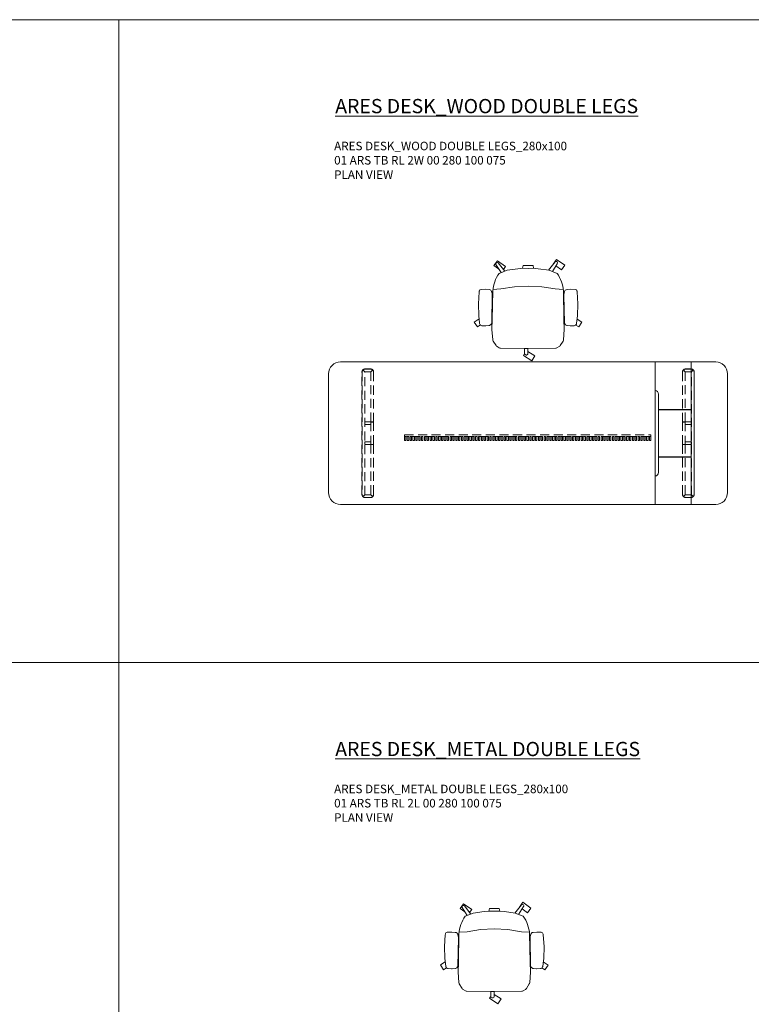
# Model space of a CAD drawing. Units: millimetres. Extents: x 11171 to 25774, y -3197 to 2870.
# Drawn here: x 13112 to 13626, y 1446 to 2137 of the extents above; entities that cross this region are included whole.
import ezdxf

# ---------------------------------------------------------------- set-up
doc = ezdxf.new("R2010")
doc.units = ezdxf.units.MM
doc.linetypes.add('HIDDEN', pattern=[9.525, 6.35, -3.175])
for name, color, linetype, lineweight in [('Düz_Çizgi_Addo', 7, 'Continuous', 20), ('Kesik_Çizgi_Addo', 7, 'HIDDEN', 5), ('Referans_Addo', 5, 'Continuous', 5), ('Yazı_Addo', 3, 'Continuous', 5)]:
    doc.layers.add(name, color=color, linetype=linetype, lineweight=lineweight)
doc.styles.get("Standard").update_dxf_attribs({"font": 'arial.ttf'})

# ---------------------------------------------------------------- blocks, each defined once
blk = doc.blocks.new('O-Live_Addo')
at = {"layer": 'Düz_Çizgi_Addo'}
for p, q in [((-21.31, 58.85), (-17.73, 53.26)), ((-20.76, 60.19), (-21.03, 60.02)), ((-15.12, 54.28), (-19.67, 59.99)), ((15.65, 54.97), (20.32, 60.82)), ((21.8, 59.44), (18.33, 54.02)), ((21.4, 61.02), (21.43, 61.01)), ((-17.78, 41.87), (-23.42, 41.46)), ((-8.36, 43.31), (-17.78, 41.87)), ((1.27, 43.79), (-8.36, 43.31)), ((1.27, 43.79), (10.9, 43.31)), ((10.9, 43.31), (20.32, 41.87)), ((20.32, 41.87), (25.96, 41.46))]:
    blk.add_line(p, q, dxfattribs=at)
for points in [[(18.99, 59.16), (18.94, 59.2), (21.3, 62.49), (27, 58.41), (24.64, 55.11), (20.79, 57.87)], [(-19.43, 55.91), (-22.66, 58.23), (-20.29, 61.52), (-14.6, 57.44), (-16.04, 55.43)], [(-33.15, 20.69), (-36.49, 18.55), (-34.3, 15.14), (-32.22, 16.47)], [(35.68, 20.62), (39.02, 18.48), (36.83, 15.06), (34.7, 16.43)], [(1.19, -2.13), (6.06, -5.25), (3.87, -8.66), (-2.04, -4.88), (-1.19, -3.56)]]:
    blk.add_lwpolyline(points, dxfattribs=at)
blk.add_lwpolyline([(-2.6, 56.27), (-2.2, 58.18), (1.27, 58.11), (4.74, 58.18), (5.14, 56.27), (1.27, 56.19), (-2.6, 56.27), (-5.87, 55.98), (-13.46, 54.92), (-19.13, 52.71, 0.129038), (-23.54, 40.43), (-23.86, 20.41), (-24.11, 13.39), (-23.58, 6.11, 0.123303), (-23.28, 5.19), (-21.24, 1.96, 0.122815), (-20.54, 1.29), (-18.96, 0.38, 0.127962), (-18.14, 0.16), (1.27, -0.02), (20.68, 0.16, 0.127962), (21.49, 0.38), (23.08, 1.29, 0.122815), (23.78, 1.96), (25.82, 5.19, 0.123303), (26.12, 6.11), (26.65, 13.39), (26.4, 20.41), (26.08, 40.43, 0.129038), (21.66, 52.71), (16, 54.92), (8.4, 55.98), (5.14, 56.27)], format="xyb", dxfattribs=at)
for points in [[(-24.22, 17.99, -0.258394), (-25.04, 16.58), (-25.56, 16.27, -0.105055), (-26.22, 16.04), (-28.36, 15.78, -0.049513), (-28.69, 15.77), (-31.12, 15.96, -0.15049), (-32.04, 16.32), (-32.27, 16.51), (-32.62, 17.15, -0.096943), (-32.81, 17.76), (-33.41, 22.97), (-33.65, 31.42), (-33.14, 39.78, -0.115041), (-32.92, 40.51), (-32.62, 41.03), (-31.72, 41.44), (-28.6, 41.49), (-26.1, 41.39, -0.211678), (-24.88, 40.79), (-24.58, 40.43, -0.129199), (-24.21, 39.66), (-23.87, 37.84, -0.051041), (-23.84, 37.5)], [(26.76, 17.99, 0.258394), (27.58, 16.58), (28.1, 16.27, 0.105055), (28.76, 16.04), (30.9, 15.78, 0.049513), (31.23, 15.77), (33.66, 15.96, 0.15049), (34.58, 16.32), (34.81, 16.51), (35.16, 17.15, 0.096943), (35.35, 17.76), (35.95, 22.97), (36.19, 31.42), (35.68, 39.78, 0.115041), (35.46, 40.51), (35.16, 41.03), (34.26, 41.44), (31.14, 41.49), (28.64, 41.39, 0.211678), (27.42, 40.79), (27.12, 40.43, 0.129199), (26.75, 39.66), (26.41, 37.84, 0.051041), (26.38, 37.5)], [(0.07, -4.63), (-0.07, -4.63, -0.414214), (-1.19, -3.51), (-1.19, 0), (1.19, 0), (1.19, -3.51, -0.414214)]]:
    blk.add_lwpolyline(points, format="xyb", close=True, dxfattribs=at)
for centre, radius, start, end in [((-20.6, 59.3), 0.84, 120.64666, 212.61889), ((-20.33, 59.46), 0.84, 38.57216, 120.64666), ((20.97, 60.3), 0.84, 59.35334, 141.42784), ((20.86, 60.05), 1.12, 327.38111, 59.35334)]:
    blk.add_arc(centre, radius, start, end, dxfattribs=at)
blk = doc.blocks.new('01 ARS TB RL 2W 00 280 100 075-Plan')
at = {"layer": 'Düz_Çizgi_Addo'}
blk.add_line((89.1, -80), (89.1, -20), dxfattribs=at)
for points in [[(-131.7, 0), (131.7, 0, -0.414214), (140, -8.3), (140, -91.7, -0.414214), (131.7, -100), (-131.7, -100, -0.414214), (-140, -91.7), (-140, -8.3, -0.414214)], [(114.5, -33.3), (91.6, -33.3), (91.6, -22.5, 0.414214), (89.1, -20), (89.1, -20), (89.1, 0), (114.5, 0)], [(114.5, -66.7), (91.6, -66.7), (91.6, -77.5, -0.414214), (89.1, -80), (89.1, -80), (89.1, -100), (114.5, -100)]]:
    blk.add_lwpolyline(points, format="xyb", close=True, dxfattribs=at)
blk.add_lwpolyline([(114.5, -33.5), (91.6, -33.5), (91.6, -66.5), (114.5, -66.5)], close=True, dxfattribs=at)
at = {"layer": 'Kesik_Çizgi_Addo'}
blk.add_line((-85.8, -52.2), (-85.8, -55), dxfattribs=at)
for points in [[(-110.3, -42.1), (-108.5, -42.1), (-108.5, -7, 0.414214), (-110.5, -5), (-114.5, -5, 0.414214), (-116.5, -7), (-116.5, -93, 0.414214), (-114.5, -95), (-110.5, -95, 0.414214), (-108.5, -93), (-108.5, -57.9), (-110.3, -57.9), (-110.3, -57.8), (-108.4, -57.8), (-108.4, -93, -0.414214), (-110.5, -95.1), (-114.5, -95.1, -0.414214), (-116.6, -93), (-116.6, -7, -0.414214), (-114.5, -4.9), (-110.5, -4.9, -0.414214), (-108.4, -7), (-108.4, -42.2), (-110.3, -42.2)], [(-114.7, -6.8), (-115.91, -5.59, 0.198912), (-116.5, -7), (-116.5, -93, 0.198912), (-115.91, -94.41), (-114.7, -93.2)], [(-109.09, -5.59, 0.198912), (-110.5, -5), (-114.5, -5, 0.198912), (-115.91, -5.59), (-114.7, -6.8), (-110.3, -6.8)], [(-108.5, -7, 0.198912), (-109.09, -5.59), (-110.3, -6.8), (-110.3, -42.1), (-108.5, -42.1)], [(110.3, -42.1), (108.5, -42.1), (108.5, -7, -0.414214), (110.5, -5), (114.5, -5, -0.414214), (116.5, -7), (116.5, -93, -0.414214), (114.5, -95), (110.5, -95, -0.414214), (108.5, -93), (108.5, -57.9), (110.3, -57.9), (110.3, -57.8), (108.4, -57.8), (108.4, -93, 0.414214), (110.5, -95.1), (114.5, -95.1, 0.414214), (116.6, -93), (116.6, -7, 0.414214), (114.5, -4.9), (110.5, -4.9, 0.414214), (108.4, -7), (108.4, -42.2), (110.3, -42.2)], [(108.5, -7, -0.198912), (109.09, -5.59), (110.3, -6.8), (110.3, -42.1), (108.5, -42.1)], [(109.09, -5.59, -0.198912), (110.5, -5), (114.5, -5, -0.198912), (115.91, -5.59), (114.7, -6.8), (110.3, -6.8)], [(114.7, -6.8), (115.91, -5.59, -0.198912), (116.5, -7), (116.5, -93, -0.198912), (115.91, -94.41), (114.7, -93.2)], [(-108.5, -57.9), (-110.3, -57.9), (-110.3, -93.2), (-109.09, -94.41, 0.198912), (-108.5, -93)], [(108.5, -57.9), (110.3, -57.9), (110.3, -93.2), (109.09, -94.41, -0.198912), (108.5, -93)], [(-110.3, -93.2), (-114.7, -93.2), (-115.91, -94.41, 0.198912), (-114.5, -95), (-110.5, -95, 0.198912), (-109.09, -94.41)], [(110.3, -93.2), (114.7, -93.2), (115.91, -94.41, -0.198912), (114.5, -95), (110.5, -95, -0.198912), (109.09, -94.41)]]:
    blk.add_lwpolyline(points, format="xyb", close=True, dxfattribs=at)
for points in [[(-110.3, -42.1), (-114.7, -42.1), (-114.7, -43.9), (-110.3, -43.9)], [(-108.5, -42.2), (-110.3, -42.2), (-110.3, -57.8), (-108.5, -57.8)], [(108.5, -42.2), (110.3, -42.2), (110.3, -57.8), (108.5, -57.8)], [(110.3, -42.1), (114.7, -42.1), (114.7, -43.9), (110.3, -43.9)], [(86.2, -52.2), (-86.8, -52.2), (-86.8, -51.2), (86.2, -51.2)], [(-86.8, -52.2), (-85.8, -52.2), (-85.8, -55), (-86.8, -55)], [(-83.8, -52.2), (-84.8, -52.2), (-84.8, -55), (-83.8, -55)], [(-81.8, -52.2), (-82.8, -52.2), (-82.8, -55), (-81.8, -55)], [(-79.8, -52.2), (-80.8, -52.2), (-80.8, -55), (-79.8, -55)], [(-77.8, -52.2), (-78.8, -52.2), (-78.8, -55), (-77.8, -55)], [(-75.8, -52.2), (-76.8, -52.2), (-76.8, -55), (-75.8, -55)], [(-73.8, -52.2), (-74.8, -52.2), (-74.8, -55), (-73.8, -55)], [(-71.8, -52.2), (-72.8, -52.2), (-72.8, -55), (-71.8, -55)], [(-69.8, -52.2), (-70.8, -52.2), (-70.8, -55), (-69.8, -55)], [(-67.8, -52.2), (-68.8, -52.2), (-68.8, -55), (-67.8, -55)], [(-65.8, -52.2), (-66.8, -52.2), (-66.8, -55), (-65.8, -55)], [(-63.8, -52.2), (-64.8, -52.2), (-64.8, -55), (-63.8, -55)], [(-61.8, -52.2), (-62.8, -52.2), (-62.8, -55), (-61.8, -55)], [(-59.8, -52.2), (-60.8, -52.2), (-60.8, -55), (-59.8, -55)], [(-57.8, -52.2), (-58.8, -52.2), (-58.8, -55), (-57.8, -55)], [(-55.8, -52.2), (-56.8, -52.2), (-56.8, -55), (-55.8, -55)], [(-53.8, -52.2), (-54.8, -52.2), (-54.8, -55), (-53.8, -55)], [(-51.8, -52.2), (-52.8, -52.2), (-52.8, -55), (-51.8, -55)], [(-49.8, -52.2), (-50.8, -52.2), (-50.8, -55), (-49.8, -55)], [(-47.8, -52.2), (-48.8, -52.2), (-48.8, -55), (-47.8, -55)], [(-45.8, -52.2), (-46.8, -52.2), (-46.8, -55), (-45.8, -55)], [(-43.8, -52.2), (-44.8, -52.2), (-44.8, -55), (-43.8, -55)], [(-41.8, -52.2), (-42.8, -52.2), (-42.8, -55), (-41.8, -55)], [(-39.8, -52.2), (-40.8, -52.2), (-40.8, -55), (-39.8, -55)], [(-37.8, -52.2), (-38.8, -52.2), (-38.8, -55), (-37.8, -55)], [(-35.8, -52.2), (-36.8, -52.2), (-36.8, -55), (-35.8, -55)], [(-33.8, -52.2), (-34.8, -52.2), (-34.8, -55), (-33.8, -55)], [(-31.8, -52.2), (-32.8, -52.2), (-32.8, -55), (-31.8, -55)], [(-29.8, -52.2), (-30.8, -52.2), (-30.8, -55), (-29.8, -55)], [(-27.8, -52.2), (-28.8, -52.2), (-28.8, -55), (-27.8, -55)], [(-25.8, -52.2), (-26.8, -52.2), (-26.8, -55), (-25.8, -55)], [(-23.8, -52.2), (-24.8, -52.2), (-24.8, -55), (-23.8, -55)], [(-21.8, -52.2), (-22.8, -52.2), (-22.8, -55), (-21.8, -55)], [(-19.8, -52.2), (-20.8, -52.2), (-20.8, -55), (-19.8, -55)], [(-17.8, -52.2), (-18.8, -52.2), (-18.8, -55), (-17.8, -55)], [(-15.8, -52.2), (-16.8, -52.2), (-16.8, -55), (-15.8, -55)], [(-13.8, -52.2), (-14.8, -52.2), (-14.8, -55), (-13.8, -55)], [(-11.8, -52.2), (-12.8, -52.2), (-12.8, -55), (-11.8, -55)], [(-9.8, -52.2), (-10.8, -52.2), (-10.8, -55), (-9.8, -55)], [(-7.8, -52.2), (-8.8, -52.2), (-8.8, -55), (-7.8, -55)], [(-5.8, -52.2), (-6.8, -52.2), (-6.8, -55), (-5.8, -55)], [(-3.8, -52.2), (-4.8, -52.2), (-4.8, -55), (-3.8, -55)], [(-1.8, -52.2), (-2.8, -52.2), (-2.8, -55), (-1.8, -55)], [(0.2, -52.2), (-0.8, -52.2), (-0.8, -55), (0.2, -55)], [(2.2, -52.2), (1.2, -52.2), (1.2, -55), (2.2, -55)], [(4.2, -52.2), (3.2, -52.2), (3.2, -55), (4.2, -55)], [(6.2, -52.2), (5.2, -52.2), (5.2, -55), (6.2, -55)], [(8.2, -52.2), (7.2, -52.2), (7.2, -55), (8.2, -55)], [(10.2, -52.2), (9.2, -52.2), (9.2, -55), (10.2, -55)], [(12.2, -52.2), (11.2, -52.2), (11.2, -55), (12.2, -55)], [(14.2, -52.2), (13.2, -52.2), (13.2, -55), (14.2, -55)], [(16.2, -52.2), (15.2, -52.2), (15.2, -55), (16.2, -55)], [(18.2, -52.2), (17.2, -52.2), (17.2, -55), (18.2, -55)], [(20.2, -52.2), (19.2, -52.2), (19.2, -55), (20.2, -55)], [(22.2, -52.2), (21.2, -52.2), (21.2, -55), (22.2, -55)], [(24.2, -52.2), (23.2, -52.2), (23.2, -55), (24.2, -55)], [(26.2, -52.2), (25.2, -52.2), (25.2, -55), (26.2, -55)], [(28.2, -52.2), (27.2, -52.2), (27.2, -55), (28.2, -55)], [(30.2, -52.2), (29.2, -52.2), (29.2, -55), (30.2, -55)], [(32.2, -52.2), (31.2, -52.2), (31.2, -55), (32.2, -55)], [(34.2, -52.2), (33.2, -52.2), (33.2, -55), (34.2, -55)], [(36.2, -52.2), (35.2, -52.2), (35.2, -55), (36.2, -55)], [(38.2, -52.2), (37.2, -52.2), (37.2, -55), (38.2, -55)], [(40.2, -52.2), (39.2, -52.2), (39.2, -55), (40.2, -55)], [(42.2, -52.2), (41.2, -52.2), (41.2, -55), (42.2, -55)], [(44.2, -52.2), (43.2, -52.2), (43.2, -55), (44.2, -55)], [(46.2, -52.2), (45.2, -52.2), (45.2, -55), (46.2, -55)], [(48.2, -52.2), (47.2, -52.2), (47.2, -55), (48.2, -55)], [(50.2, -52.2), (49.2, -52.2), (49.2, -55), (50.2, -55)], [(52.2, -52.2), (51.2, -52.2), (51.2, -55), (52.2, -55)], [(54.2, -52.2), (53.2, -52.2), (53.2, -55), (54.2, -55)], [(56.2, -52.2), (55.2, -52.2), (55.2, -55), (56.2, -55)], [(58.2, -52.2), (57.2, -52.2), (57.2, -55), (58.2, -55)], [(60.2, -52.2), (59.2, -52.2), (59.2, -55), (60.2, -55)], [(62.2, -52.2), (61.2, -52.2), (61.2, -55), (62.2, -55)], [(64.2, -52.2), (63.2, -52.2), (63.2, -55), (64.2, -55)], [(66.2, -52.2), (65.2, -52.2), (65.2, -55), (66.2, -55)], [(68.2, -52.2), (67.2, -52.2), (67.2, -55), (68.2, -55)], [(70.2, -52.2), (69.2, -52.2), (69.2, -55), (70.2, -55)], [(72.2, -52.2), (71.2, -52.2), (71.2, -55), (72.2, -55)], [(74.2, -52.2), (73.2, -52.2), (73.2, -55), (74.2, -55)], [(76.2, -52.2), (75.2, -52.2), (75.2, -55), (76.2, -55)], [(78.2, -52.2), (77.2, -52.2), (77.2, -55), (78.2, -55)], [(80.2, -52.2), (79.2, -52.2), (79.2, -55), (80.2, -55)], [(82.2, -52.2), (81.2, -52.2), (81.2, -55), (82.2, -55)], [(84.2, -52.2), (83.2, -52.2), (83.2, -55), (84.2, -55)], [(86.2, -52.2), (85.2, -52.2), (85.2, -55), (86.2, -55)], [(-110.3, -57.9), (-114.7, -57.9), (-114.7, -56.1), (-110.3, -56.1)], [(110.3, -57.9), (114.7, -57.9), (114.7, -56.1), (110.3, -56.1)]]:
    blk.add_lwpolyline(points, close=True, dxfattribs=at)

msp = doc.modelspace()

# ---------------------------------------------------------------- linework, layer by layer
at = {"layer": 'Referans_Addo'}
for p, q in [((11171.38, 2137.37), (14277.07, 2137.37)), ((13181.84, 2137.37), (13181.84, 1686.22)), ((11171.38, 1686.22), (14277.07, 1686.22)), ((13181.84, 1686.22), (13181.84, 1235.07))]:
    msp.add_line(p, q, dxfattribs=at)

# ---------------------------------------------------------------- block references
for p in [(13467.78, 1906.67), (13444.05, 1455.52)]:
    msp.add_blockref('O-Live_Addo', p)
at = {"layer": 'Düz_Çizgi_Addo'}
msp.add_blockref('01 ARS TB RL 2W 00 280 100 075-Plan', (13469.05, 1897.17), dxfattribs=at)

# ---------------------------------------------------------------- texts
at = {"layer": 'Yazı_Addo', "color": 3, "attachment_point": 1}
for s, insert, char_height, width in [('{\\fCentury Gothic|b0|i0|c162|p34;\\LARES DESK_WOOD DOUBLE LEGS}', (13333.68, 2081.73), 10, 239.4193), ('{\\fCentury Gothic|b0|i0|c162|p34;ARES DESK_WOOD DOUBLE LEGS_280x100\\P01 ARS TB RL 2W 00 280 100 075}', (13332.9, 2051.73), 6, 286.8562), ('{\\fCentury Gothic|b0|i0|c162|p34;PLAN VIEW}', (13332.9, 2031.65), 6, 286.8562), ('{\\fCentury Gothic|b0|i0|c162|p34;\\LARES DESK_METAL DOUBLE LEGS}', (13333.68, 1630.58), 10, 239.4193), ('{\\fCentury Gothic|b0|i0|c162|p34;ARES DESK_METAL DOUBLE LEGS_280x100\\P01 ARS TB RL 2L 00 280 100 075}', (13332.9, 1600.58), 6, 286.8562), ('{\\fCentury Gothic|b0|i0|c162|p34;PLAN VIEW}', (13332.9, 1580.51), 6, 286.8562)]:
    msp.add_mtext(s, dxfattribs=dict(at, insert=insert, char_height=char_height, width=width))

doc.saveas('drawing.dxf')
